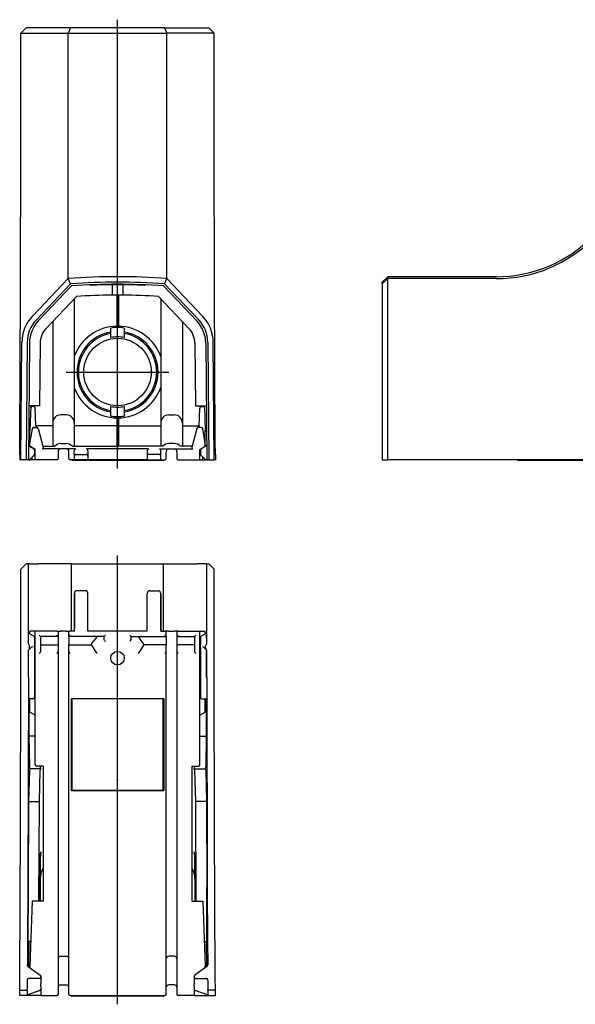
# Model space of a CAD drawing. Extents: x -37 to 374, y 397 to 761.
# Drawn here: x -37 to 169, y 397 to 761 of the extents above; entities that cross this region are included whole.
import ezdxf

# ---------------------------------------------------------------- set-up
doc = ezdxf.new("R2010")
doc.units = 0
doc.linetypes.add('CENTER', pattern=[0])
doc.layers.get('0').update_dxf_attribs({"linetype": 'CONTINUOUS'})

# ---------------------------------------------------------------- blocks, each defined once
blk = doc.blocks.new('D_FRAME_VIEW_1713')
at = {"color": 7, "linetype": 'CONTINUOUS'}
for p, q in [((-34.67, 758.47), (-36.67, 756.47)), ((-36.67, 756.47), (-36.29, 756.47)), ((-36.67, 716.27), (-36.67, 756.47)), ((-36.29, 756.47), (-32.34, 756.47)), ((-34.29, 758.47), (-34.67, 758.47)), ((-30.89, 758.47), (-34.29, 758.47)), ((-32.34, 756.47), (-19.13, 756.47)), ((-18.21, 758.47), (-30.89, 758.47)), ((-18.21, 758.47), (-19.13, 756.47)), ((-19.13, 756.47), (17.44, 756.47)), ((-19.13, 716.27), (-19.13, 756.47)), ((16.52, 758.47), (-18.21, 758.47)), ((16.52, 758.47), (17.44, 756.47)), ((16.52, 758.47), (29.2, 758.47)), ((17.44, 716.27), (17.44, 756.47)), ((30.65, 756.47), (17.44, 756.47)), ((29.2, 758.47), (32.59, 758.47)), ((34.59, 756.47), (30.65, 756.47)), ((32.59, 758.47), (32.97, 758.47)), ((32.97, 758.47), (34.97, 756.47)), ((34.97, 756.47), (34.59, 756.47)), ((34.97, 716.27), (34.97, 756.47)), ((-19.13, 665.57), (-19.13, 716.27)), ((17.44, 665.57), (17.44, 716.27)), ((-32.34, 651.69), (-19.13, 665.57)), ((-18.21, 663.63), (-19.13, 665.57)), ((16.52, 663.63), (17.44, 665.57)), ((30.65, 651.69), (17.44, 665.57)), ((-18.21, 663.63), (-30.89, 650.31)), ((-17.85, 662.85), (-30.18, 649.9)), ((-10.84, 663.16), (-10.85, 663.26)), ((-2.85, 663.26), (-2.85, 659.46)), ((-0.85, 659.47), (-0.85, 663.27)), ((1.15, 663.26), (1.15, 659.46)), ((9.15, 663.16), (9.15, 663.26)), ((16.15, 662.85), (28.49, 649.9)), ((16.52, 663.63), (29.2, 650.31)), ((-16.02, 658.97), (-27.28, 647.15)), ((-16.85, 658.1), (-16.85, 612.08)), ((-1.15, 659.47), (-1.15, 647.97)), ((-0.85, 659.47), (-0.85, 647.67)), ((-0.55, 659.47), (-0.55, 647.97)), ((14.33, 658.97), (25.59, 647.15)), ((15.15, 658.1), (15.15, 612.08)), ((-24.85, 649.7), (-24.85, 612.08)), ((23.15, 649.7), (23.15, 612.08)), ((-3.35, 643.73), (-3.35, 647.28)), ((-1.15, 647.97), (-0.85, 647.67)), ((-0.85, 647.67), (-0.55, 647.97)), ((1.65, 647.28), (1.65, 643.73)), ((-36.67, 598.47), (-36.29, 641.96)), ((-34.29, 641.94), (-34.67, 598.47)), ((32.59, 641.94), (32.97, 598.47)), ((34.97, 598.47), (34.59, 641.96)), ((-33.49, 641.73), (-33.87, 598.47)), ((-29.49, 641.7), (-29.69, 618.47)), ((27.79, 641.7), (28, 618.47)), ((31.79, 641.73), (32.17, 598.47)), ((-29.69, 618.47), (-33.69, 618.47)), ((-33, 618.47), (-33.34, 609.29)), ((-32.46, 618.15), (-32.45, 618.15)), ((-31.82, 618.15), (-32.45, 618.15)), ((-31.08, 611.08), (-31.32, 617.48)), ((-3.35, 614.66), (-3.35, 618.22)), ((1.65, 618.22), (1.65, 614.66)), ((28, 618.47), (32, 618.47)), ((29.39, 611.08), (29.63, 617.48)), ((30.13, 618.15), (30.76, 618.15)), ((30.77, 618.15), (30.76, 618.15)), ((31.31, 618.47), (31.65, 609.29)), ((-19.85, 615.08), (-21.85, 615.08)), ((-0.85, 614.27), (-1.15, 613.98)), ((-1.15, 613.98), (-1.15, 611.08)), ((-0.55, 613.98), (-0.85, 614.27)), ((-0.85, 614.27), (-0.85, 610.78)), ((-0.55, 613.98), (-0.55, 611.08)), ((18.15, 615.08), (20.15, 615.08)), ((-33.77, 609.11), (-33.35, 608.81)), ((-33.35, 604.47), (-32.38, 609.97)), ((-33.35, 608.93), (-33.34, 609.29)), ((-32.38, 609.97), (-32.36, 610.06)), ((-31.87, 610.47), (-30.73, 610.47)), ((-31.08, 611.08), (-31.08, 610.47)), ((-24.85, 611.08), (-31.08, 611.08)), ((-30.25, 610.1), (-28.34, 602.97)), ((-24.85, 612.08), (-24.85, 603.47)), ((-16.85, 612.08), (-16.85, 603.47)), ((-1.15, 611.08), (-16.85, 611.08)), ((-1.15, 611.08), (-1.15, 603.47)), ((-0.85, 610.78), (-1.15, 611.08)), ((-0.85, 610.78), (-0.55, 611.08)), ((-0.85, 610.78), (-0.85, 603.17)), ((-0.55, 611.08), (-0.55, 603.47)), ((-0.55, 611.08), (15.15, 611.08)), ((15.15, 612.08), (15.15, 603.47)), ((23.15, 612.08), (23.15, 603.47)), ((23.15, 611.08), (29.39, 611.08)), ((28.55, 610.1), (26.64, 602.97)), ((30.18, 610.47), (29.04, 610.47)), ((29.39, 611.08), (29.39, 610.47)), ((30.68, 609.97), (30.67, 610.06)), ((31.65, 604.47), (30.68, 609.97)), ((31.65, 608.93), (31.65, 609.29)), ((32.08, 609.11), (31.65, 608.81)), ((-33.35, 604.47), (-33.35, 608.93)), ((31.65, 604.47), (31.65, 608.93)), ((-33.57, 603.54), (-31.8, 602.52)), ((-33.35, 603.47), (-33.35, 604.47)), ((-31.35, 602.32), (-33.35, 603.47)), ((-33.35, 603.42), (-33.35, 603.47)), ((-31.55, 602.09), (-31.55, 600.58)), ((-31.35, 598.47), (-31.35, 602.32)), ((-21.85, 602.47), (-28.72, 602.47)), ((-28.47, 603.47), (-24.08, 603.47)), ((-21.85, 604.47), (-19.85, 604.47)), ((-19.85, 602.47), (-21.85, 602.47)), ((-16.36, 602.47), (-19.85, 602.47)), ((-17.61, 603.47), (-1.15, 603.47)), ((-16.84, 599.97), (-16.86, 601.76)), ((10.64, 602.47), (-12.33, 602.47)), ((-11.84, 601.76), (-11.85, 599.97)), ((-1.15, 603.47), (-0.85, 603.17)), ((-0.55, 603.47), (-0.85, 603.17)), ((15.92, 603.47), (-0.55, 603.47)), ((10.14, 601.76), (10.16, 599.97)), ((14.67, 602.47), (18.15, 602.47)), ((15.15, 599.97), (15.16, 601.76)), ((20.15, 604.47), (18.15, 604.47)), ((18.15, 602.47), (20.15, 602.47)), ((20.15, 602.47), (27.03, 602.47)), ((26.78, 603.47), (22.39, 603.47)), ((29.65, 602.32), (31.65, 603.47)), ((29.65, 598.47), (29.65, 602.32)), ((29.85, 602.09), (29.85, 600.58)), ((31.87, 603.54), (30.1, 602.52)), ((31.65, 603.47), (31.65, 604.47)), ((31.65, 603.42), (31.65, 603.47)), ((-37.08, 600.47), (-37.08, 598.47)), ((-37.08, 598.47), (-36.67, 598.47)), ((-34.67, 598.47), (-36.67, 598.47)), ((-33.87, 598.47), (-34.67, 598.47)), ((-33.87, 598.47), (-33.6, 598.47)), ((-33.51, 598.47), (-33.6, 598.47)), ((-33.45, 598.47), (-33.51, 598.47)), ((-33.45, 598.47), (-33.01, 598.91)), ((-33.42, 598.47), (-33.34, 598.47)), ((-33.35, 598.57), (-33.34, 598.47)), ((-32.44, 598.47), (-33.34, 598.47)), ((-31.69, 600.23), (-33.01, 598.91)), ((-32.44, 598.47), (-32.4, 599.52)), ((-31.35, 598.47), (-32.44, 598.47)), ((-31.56, 600.47), (-31.35, 600.47)), ((-23.35, 598.47), (-31.35, 598.47)), ((-22.85, 601.47), (-22.85, 598.97)), ((-18.85, 598.97), (-18.85, 601.47)), ((-16.83, 598.47), (-18.35, 598.47)), ((-17.95, 598.37), (-17.95, 598.47)), ((-17.7, 598.27), (-17.85, 598.27)), ((-17.7, 598.27), (16, 598.27)), ((-16.83, 598.47), (-16.84, 599.97)), ((-15.83, 598.47), (-16.83, 598.47)), ((-16.34, 600.47), (-15.84, 600.47)), ((-15.84, 600.47), (-12.85, 600.47)), ((-12.86, 598.47), (-15.83, 598.47)), ((-11.86, 598.47), (-12.86, 598.47)), ((-12.85, 600.47), (-12.47, 600.47)), ((-12.47, 600.47), (-12.35, 600.47)), ((-11.85, 599.97), (-11.86, 598.47)), ((10.17, 598.47), (-11.86, 598.47)), ((10.16, 599.97), (10.17, 598.47)), ((10.17, 598.47), (11.17, 598.47)), ((10.85, 600.47), (10.38, 600.39)), ((10.85, 600.47), (10.66, 600.47)), ((11.16, 600.47), (10.85, 600.47)), ((14.15, 600.47), (11.16, 600.47)), ((11.17, 598.47), (14.14, 598.47)), ((14.14, 598.47), (15.14, 598.47)), ((14.65, 600.47), (14.15, 600.47)), ((15.14, 598.47), (15.15, 599.97)), ((15.14, 598.47), (16.65, 598.47)), ((16.15, 598.27), (16, 598.27)), ((16.25, 598.47), (16.25, 598.37)), ((17.15, 598.97), (17.15, 601.47)), ((21.15, 601.47), (21.15, 598.97)), ((21.65, 598.47), (29.65, 598.47)), ((29.87, 600.47), (29.65, 600.47)), ((29.65, 598.47), (30.75, 598.47)), ((30, 600.23), (31.32, 598.91)), ((30.75, 598.47), (30.71, 599.52)), ((30.75, 598.47), (31.65, 598.47)), ((31.75, 598.47), (31.32, 598.91)), ((31.65, 598.57), (31.65, 598.47)), ((31.73, 598.47), (31.65, 598.47)), ((31.75, 598.47), (31.82, 598.47)), ((31.82, 598.47), (31.91, 598.47)), ((32.17, 598.47), (31.91, 598.47)), ((32.17, 598.47), (32.97, 598.47)), ((32.97, 598.47), (34.97, 598.47)), ((35.39, 598.47), (34.97, 598.47)), ((35.39, 600.47), (35.39, 598.47))]:
    blk.add_line(p, q, dxfattribs=at)
for points in [[(-37.08, 600.47), (-37.05, 605.15), (-36.77, 660.71), (-36.67, 716.27)], [(35.39, 600.47), (35.36, 605.15), (35.08, 660.71), (34.97, 716.27)], [(-32.96, 617.96), (-32.96, 617.97), (-32.96, 617.98), (-32.95, 617.99), (-32.95, 618), (-32.94, 618.01), (-32.93, 618.02), (-32.93, 618.03), (-32.92, 618.04), (-32.91, 618.05), (-32.89, 618.05), (-32.88, 618.06), (-32.87, 618.07), (-32.85, 618.08), (-32.84, 618.09), (-32.82, 618.09), (-32.81, 618.1), (-32.79, 618.11), (-32.77, 618.11), (-32.75, 618.12), (-32.73, 618.12), (-32.71, 618.13), (-32.69, 618.13), (-32.67, 618.14), (-32.65, 618.14), (-32.62, 618.14), (-32.6, 618.14), (-32.58, 618.15), (-32.56, 618.15), (-32.53, 618.15), (-32.51, 618.15), (-32.49, 618.15), (-32.46, 618.15)], [(-31.32, 617.48), (-31.34, 617.61), (-31.37, 617.74), (-31.41, 617.86), (-31.48, 617.96), (-31.55, 618.04), (-31.64, 618.1), (-31.73, 618.14), (-31.82, 618.15)], [(30.13, 618.15), (30.03, 618.14), (29.94, 618.1), (29.86, 618.04), (29.78, 617.96), (29.72, 617.86), (29.67, 617.74), (29.64, 617.61), (29.63, 617.48)], [(31.27, 617.96), (31.27, 617.97), (31.26, 617.98), (31.26, 617.99), (31.25, 618), (31.25, 618.01), (31.24, 618.02), (31.23, 618.03), (31.22, 618.04), (31.21, 618.05), (31.2, 618.05), (31.19, 618.06), (31.18, 618.07), (31.16, 618.08), (31.15, 618.09), (31.13, 618.09), (31.11, 618.1), (31.1, 618.11), (31.08, 618.11), (31.06, 618.12), (31.04, 618.12), (31.02, 618.13), (31, 618.13), (30.98, 618.14), (30.95, 618.14), (30.93, 618.14), (30.91, 618.14), (30.89, 618.15), (30.86, 618.15), (30.84, 618.15), (30.82, 618.15), (30.79, 618.15), (30.77, 618.15)], [(-31.87, 610.47), (-31.89, 610.47), (-31.92, 610.47), (-31.94, 610.47), (-31.97, 610.46), (-31.99, 610.46), (-32.02, 610.45), (-32.04, 610.44), (-32.06, 610.43), (-32.09, 610.42), (-32.11, 610.41), (-32.13, 610.4), (-32.15, 610.39), (-32.17, 610.37), (-32.19, 610.36), (-32.21, 610.34), (-32.23, 610.32), (-32.24, 610.3), (-32.26, 610.28), (-32.27, 610.26), (-32.29, 610.24), (-32.3, 610.22), (-32.31, 610.2), (-32.32, 610.18), (-32.33, 610.16), (-32.34, 610.13), (-32.35, 610.11), (-32.36, 610.08), (-32.36, 610.06)], [(30.18, 610.47), (30.2, 610.47), (30.23, 610.47), (30.25, 610.47), (30.28, 610.46), (30.3, 610.46), (30.32, 610.45), (30.35, 610.44), (30.37, 610.43), (30.39, 610.42), (30.42, 610.41), (30.44, 610.4), (30.46, 610.39), (30.48, 610.37), (30.5, 610.36), (30.52, 610.34), (30.53, 610.32), (30.55, 610.3), (30.57, 610.28), (30.58, 610.26), (30.6, 610.24), (30.61, 610.22), (30.62, 610.2), (30.63, 610.18), (30.64, 610.16), (30.65, 610.13), (30.66, 610.11), (30.66, 610.08), (30.67, 610.06)], [(-28.34, 602.97), (-28.33, 602.95), (-28.33, 602.92), (-28.32, 602.9), (-28.32, 602.88), (-28.32, 602.85), (-28.32, 602.83), (-28.32, 602.8), (-28.33, 602.78), (-28.33, 602.76), (-28.33, 602.74), (-28.34, 602.72), (-28.35, 602.7), (-28.36, 602.68), (-28.37, 602.66), (-28.38, 602.64), (-28.39, 602.62), (-28.41, 602.6), (-28.42, 602.59), (-28.44, 602.57), (-28.46, 602.56), (-28.47, 602.54), (-28.49, 602.53), (-28.51, 602.52), (-28.53, 602.51), (-28.55, 602.5), (-28.58, 602.49), (-28.6, 602.49), (-28.62, 602.48), (-28.65, 602.48), (-28.67, 602.48), (-28.7, 602.47), (-28.72, 602.47)], [(-16.36, 602.47), (-16.46, 602.46), (-16.55, 602.42), (-16.64, 602.35), (-16.71, 602.26), (-16.78, 602.16), (-16.82, 602.03), (-16.85, 601.9), (-16.86, 601.76)], [(-11.84, 601.76), (-11.84, 601.9), (-11.87, 602.03), (-11.92, 602.16), (-11.98, 602.26), (-12.05, 602.35), (-12.14, 602.42), (-12.23, 602.46), (-12.33, 602.47)], [(10.64, 602.47), (10.54, 602.46), (10.45, 602.42), (10.36, 602.35), (10.29, 602.26), (10.22, 602.16), (10.18, 602.03), (10.15, 601.9), (10.14, 601.76)], [(15.16, 601.76), (15.16, 601.9), (15.13, 602.03), (15.08, 602.16), (15.02, 602.26), (14.95, 602.35), (14.86, 602.42), (14.77, 602.46), (14.67, 602.47)], [(26.64, 602.97), (26.64, 602.95), (26.63, 602.92), (26.63, 602.9), (26.63, 602.88), (26.63, 602.85), (26.63, 602.83), (26.63, 602.8), (26.63, 602.78), (26.64, 602.76), (26.64, 602.74), (26.65, 602.72), (26.66, 602.7), (26.67, 602.68), (26.68, 602.66), (26.69, 602.64), (26.7, 602.62), (26.71, 602.6), (26.73, 602.59), (26.75, 602.57), (26.76, 602.56), (26.78, 602.54), (26.8, 602.53), (26.82, 602.52), (26.84, 602.51), (26.86, 602.5), (26.88, 602.49), (26.91, 602.49), (26.93, 602.48), (26.95, 602.48), (26.98, 602.48), (27, 602.47), (27.03, 602.47)], [(-11.93, 600.25), (-11.94, 600.26), (-11.95, 600.28), (-11.97, 600.29), (-11.98, 600.31), (-12, 600.32), (-12.01, 600.34), (-12.03, 600.35), (-12.04, 600.37), (-12.06, 600.38), (-12.08, 600.39), (-12.1, 600.4), (-12.12, 600.41), (-12.13, 600.42), (-12.15, 600.43), (-12.17, 600.44), (-12.19, 600.45), (-12.21, 600.45), (-12.23, 600.46), (-12.25, 600.46), (-12.27, 600.47), (-12.29, 600.47), (-12.3, 600.47), (-12.31, 600.47), (-12.32, 600.47), (-12.33, 600.47), (-12.35, 600.47), (-12.35, 600.47), (-12.36, 600.47), (-12.37, 600.47), (-12.37, 600.47), (-12.37, 600.47), (-12.38, 600.47), (-12.38, 600.47), (-12.39, 600.47), (-12.39, 600.47), (-12.4, 600.47), (-12.4, 600.47), (-12.4, 600.47), (-12.42, 600.47), (-12.43, 600.47), (-12.44, 600.47), (-12.45, 600.47), (-12.47, 600.47), (-12.47, 600.47)]]:
    blk.add_lwpolyline(points, dxfattribs=at)
blk.add_circle((-0.85, 630.97), 12.5, dxfattribs=at)
for centre, radius, start, end in [((-0.85, 429.47), 236.8, 85.5715, 94.4285), ((-0.85, 429.47), 234.8, 85.7584, 94.2416), ((-0.85, 429.47), 234, 85.8338, 94.1662), ((-10.74, 663.16), 0.1, 182.4493, 272.4248), ((-0.85, 429.47), 233.8, 87.5752, 92.4248), ((9.05, 663.16), 0.1, 267.5752, 357.5507), ((-0.85, 429.47), 230, 90.4982, 93.7828), ((-0.85, 429.47), 230, 90, 90.4982), ((-0.85, 429.47), 230, 89.5018, 90), ((-0.85, 429.47), 230, 86.2172, 89.5018), ((-21.99, 641.83), 14.3, 136.4001, 179.5), ((-21.99, 641.83), 12.3, 136.4001, 179.5), ((-21.49, 641.63), 12, 136.4001, 179.5), ((19.8, 641.63), 12, 0.5, 43.5999), ((20.29, 641.83), 12.3, 0.5, 43.5999), ((20.29, 641.83), 14.3, 0.5, 43.5999), ((-21.49, 641.63), 8, 136.4001, 179.5), ((-0.85, 630.97), 17, 91.0112, 160.2501), ((-0.85, 630.97), 15, 99.5941, 260.4059), ((-0.85, 630.97), 16.5, 81.2853, 98.7147), ((-0.85, 630.97), 17, 19.7499, 88.9888), ((-0.85, 630.97), 15, 279.5941, 80.4059), ((19.8, 641.63), 8, 0.5, 43.5999), ((-0.85, 630.97), 14.5, 99.9282, 260.0718), ((-0.85, 630.97), 13, 78.9125, 101.0875), ((-0.85, 630.97), 14.5, 279.9282, 80.0718), ((-0.85, 630.97), 17, 199.7499, 268.9888), ((-0.85, 630.97), 17, 271.0112, 340.2501), ((-0.85, 630.97), 13, 258.9125, 281.0875), ((-21.85, 612.08), 3, 90, 180), ((-19.85, 612.08), 3, 0, 90), ((-0.85, 630.97), 16.5, 261.2853, 278.7147), ((18.15, 612.08), 3, 90, 180), ((20.15, 612.08), 3, 0, 90), ((-30.73, 609.97), 0.5, 15, 90), ((29.04, 609.97), 0.5, 90, 165), ((-33.32, 603.98), 0.5, 179.5, 240), ((-32.05, 602.09), 0.5, 360, 60), ((-21.85, 601.47), 3, 90, 138.1897), ((-21.85, 601.47), 1, 90, 180), ((-19.85, 601.47), 3, 41.8103, 90), ((-19.85, 601.47), 1, 0, 90), ((18.15, 601.47), 3, 90, 138.1897), ((18.15, 601.47), 1, 90, 180), ((20.15, 601.47), 3, 41.8103, 90), ((20.15, 601.47), 1, 0, 90), ((30.35, 602.09), 0.5, 120, 180), ((31.62, 603.98), 0.5, 300, 0.5), ((-32.05, 600.58), 0.5, 315, 0), ((-23.35, 598.97), 0.5, 270, 0), ((-18.35, 598.97), 0.5, 180, 270), ((-17.85, 598.37), 0.1, 180, 270), ((-16.34, 599.97), 0.5, 90, 180.5), ((-12.35, 599.97), 0.5, 47.2048, 90), ((-12.35, 599.97), 0.5, 359.5, 33.3978), ((10.66, 599.97), 0.5, 123.9491, 180.5), ((14.65, 599.97), 0.5, 359.5, 90), ((16.15, 598.37), 0.1, 270, 0), ((16.65, 598.97), 0.5, 270, 0), ((21.65, 598.97), 0.5, 180, 270), ((30.35, 600.58), 0.5, 180, 225)]:
    blk.add_arc(centre, radius, start, end, dxfattribs=at)
blk = doc.blocks.new('D_FRAME_VIEW_2048')
at = {"color": 7, "linetype": 'CONTINUOUS'}
for p, q in [((191.4, 758.47), (189.4, 756.47)), ((189.4, 756.47), (190.1, 756.47)), ((189.4, 756.47), (189.4, 716.27)), ((192.04, 758.47), (190.1, 756.47)), ((203.98, 756.47), (190.1, 756.47)), ((190.1, 716.27), (190.1, 756.47)), ((192.04, 758.47), (191.4, 758.47)), ((192.04, 758.47), (205.36, 758.47)), ((213.71, 756.47), (203.98, 756.47)), ((205.36, 758.47), (213.73, 758.47)), ((257.2, 756.47), (213.71, 756.47)), ((213.73, 758.47), (257.2, 758.47)), ((257.2, 758.47), (257.2, 756.47)), ((257.2, 716.27), (257.2, 756.47)), ((257.2, 600.47), (257.2, 716.27)), ((257.3, 708.57), (257.2, 708.57)), ((257.4, 708.32), (257.4, 708.47)), ((257.4, 708.32), (257.4, 674.62)), ((257.2, 674.37), (257.3, 674.37)), ((257.4, 674.47), (257.4, 674.62)), ((99.2, 666.27), (97.2, 664.27)), ((97.2, 663.63), (99.2, 665.57)), ((97.2, 663.63), (97.2, 664.27)), ((99.2, 666.27), (99.2, 665.57)), ((139.4, 666.27), (99.2, 666.27)), ((99.2, 651.69), (99.2, 665.57)), ((139.4, 665.57), (99.2, 665.57)), ((97.2, 663.63), (97.2, 650.31)), ((97.2, 650.31), (97.2, 641.94)), ((99.2, 641.96), (99.2, 651.69)), ((97.2, 641.94), (97.2, 598.47)), ((99.2, 598.47), (99.2, 641.96)), ((97.2, 598.47), (99.2, 598.47)), ((139.4, 598.47), (99.2, 598.47)), ((255.2, 598.47), (139.4, 598.47)), ((147.1, 598.37), (147.1, 598.47)), ((147.35, 598.27), (147.2, 598.27)), ((147.35, 598.27), (181.05, 598.27)), ((181.2, 598.27), (181.05, 598.27)), ((181.3, 598.47), (181.3, 598.37)), ((257.2, 600.47), (255.2, 598.47))]:
    blk.add_line(p, q, dxfattribs=at)
for centre, radius, start, end in [((139.4, 716.27), 50.71, 270, 0), ((139.4, 716.27), 50, 270, 0), ((257.3, 708.47), 0.1, 0, 90), ((257.3, 674.47), 0.1, 270, 0), ((147.2, 598.37), 0.1, 180, 270), ((181.2, 598.37), 0.1, 270, 0)]:
    blk.add_arc(centre, radius, start, end, dxfattribs=at)
blk = doc.blocks.new('D_FRAME_VIEW_2467')
at = {"color": 7, "linetype": 'CONTINUOUS'}
for p, q in [((-34.67, 559.99), (-36.67, 557.99)), ((-36.67, 517.79), (-36.67, 557.99)), ((-33.87, 559.99), (-34.67, 559.99)), ((-33.87, 530.48), (-33.87, 559.99)), ((-33.49, 559.99), (-33.87, 559.99)), ((-33.49, 559.99), (-30.18, 559.99)), ((-17.85, 559.99), (-30.18, 559.99)), ((-17.85, 534.99), (-17.85, 559.99)), ((-17.85, 559.99), (16.15, 559.99)), ((16.15, 534.99), (16.15, 559.99)), ((16.15, 559.99), (28.49, 559.99)), ((31.79, 559.99), (28.49, 559.99)), ((31.79, 559.99), (32.17, 559.99)), ((32.17, 530.48), (32.17, 559.99)), ((32.17, 559.99), (32.97, 559.99)), ((32.97, 559.99), (34.97, 557.99)), ((34.97, 517.79), (34.97, 557.99)), ((-16.84, 548.99), (-16.84, 536.78)), ((-16.83, 534.99), (-16.83, 548.99)), ((-15.84, 549.99), (-15.83, 549.99)), ((-12.86, 549.99), (-15.83, 549.99)), ((-12.86, 549.99), (-12.85, 549.99)), ((-11.86, 534.99), (-11.86, 548.99)), ((-11.85, 536.78), (-11.85, 548.99)), ((10.16, 536.78), (10.16, 548.99)), ((10.17, 534.99), (10.17, 548.99)), ((11.17, 549.99), (11.16, 549.99)), ((11.17, 549.99), (14.14, 549.99)), ((14.15, 549.99), (14.14, 549.99)), ((15.14, 534.99), (15.14, 548.99)), ((15.15, 548.99), (15.15, 536.78)), ((-16.84, 536.78), (-16.86, 534.99)), ((-11.84, 534.99), (-11.85, 536.78)), ((10.14, 534.99), (10.16, 536.78)), ((15.15, 536.78), (15.16, 534.99)), ((-33.87, 530.48), (-33.83, 534.13)), ((-33.57, 534.14), (-33.82, 534.46)), ((-31.8, 533.11), (-33.57, 534.14)), ((-33.35, 534.01), (-33.35, 534.99)), ((-31.35, 534.99), (-33.35, 534.99)), ((-31.55, 532.68), (-31.55, 531.17)), ((-31.35, 499.99), (-31.35, 534.99)), ((-23.35, 534.99), (-31.35, 534.99)), ((-29.85, 533.49), (-29.35, 532.99)), ((-29.35, 532.99), (-29.35, 527.49)), ((-22.85, 532.99), (-29.35, 532.99)), ((-23.35, 534.99), (-22.85, 534.99)), ((-22.85, 532.99), (-23.35, 533.49)), ((-22.85, 534.99), (-22.85, 532.99)), ((-22.85, 534.99), (-21.85, 534.99)), ((-22.85, 532.99), (-22.85, 529.99)), ((-19.85, 534.99), (-21.85, 534.99)), ((-19.85, 534.99), (-18.85, 534.99)), ((-18.85, 532.99), (-18.85, 534.99)), ((-18.85, 534.99), (-18.35, 534.99)), ((-18.35, 533.49), (-18.85, 532.99)), ((-5.85, 532.99), (-18.85, 532.99)), ((-18.85, 532.99), (-18.85, 529.99)), ((-16.83, 534.99), (-18.35, 534.99)), ((10.17, 534.99), (-11.86, 534.99)), ((-5.85, 532.99), (-5.35, 533.49)), ((-5.85, 531.86), (-5.85, 532.99)), ((4.15, 532.99), (3.65, 533.49)), ((4.15, 531.86), (4.15, 532.99)), ((4.15, 532.99), (17.15, 532.99)), ((15.14, 534.99), (16.65, 534.99)), ((17.15, 534.99), (16.65, 534.99)), ((16.65, 533.49), (17.15, 532.99)), ((17.15, 532.99), (17.15, 534.99)), ((18.15, 534.99), (17.15, 534.99)), ((17.15, 532.99), (17.15, 529.99)), ((18.15, 534.99), (20.15, 534.99)), ((21.15, 534.99), (20.15, 534.99)), ((21.15, 534.99), (21.15, 532.99)), ((21.65, 534.99), (21.15, 534.99)), ((21.15, 532.99), (21.65, 533.49)), ((21.15, 532.99), (27.65, 532.99)), ((21.15, 532.99), (21.15, 529.99)), ((21.65, 534.99), (29.65, 534.99)), ((28.15, 533.49), (27.65, 532.99)), ((27.65, 532.99), (27.65, 527.49)), ((29.65, 499.99), (29.65, 534.99)), ((29.65, 534.99), (31.65, 534.99)), ((29.85, 532.68), (29.85, 531.17)), ((31.88, 534.14), (30.1, 533.11)), ((31.65, 534.01), (31.65, 534.99)), ((32.12, 534.46), (31.88, 534.14)), ((32.17, 530.48), (32.14, 534.13)), ((-33.8, 528), (-32.6, 529.2)), ((-33.45, 529.56), (-33.6, 529.86)), ((-33.45, 528.71), (-33.45, 529.56)), ((-32.6, 529.2), (-32.25, 529.35)), ((-31.55, 531.17), (-31.55, 529.83)), ((-31.55, 528.85), (-31.55, 529.83)), ((-31.55, 528.85), (-31.55, 510.49)), ((-29.35, 529.99), (-22.85, 529.99)), ((-22.85, 529.99), (-22.85, 527.49)), ((-18.85, 529.99), (-10.64, 529.99)), ((-18.85, 527.49), (-18.85, 529.99)), ((-10.64, 529.99), (-8.71, 527.13)), ((-5.7, 531.53), (-5.85, 531.86)), ((-5.7, 531.53), (-5.35, 531.35)), ((4.01, 531.53), (3.65, 531.35)), ((4.01, 531.53), (4.15, 531.86)), ((8.95, 529.99), (7.01, 527.13)), ((17.15, 529.99), (8.95, 529.99)), ((17.15, 527.49), (17.15, 529.99)), ((21.15, 529.99), (21.15, 527.49)), ((27.65, 529.99), (21.15, 529.99)), ((29.85, 531.17), (29.85, 529.83)), ((29.85, 528.85), (29.85, 529.83)), ((29.85, 528.85), (29.85, 510.49)), ((30.56, 529.35), (30.91, 529.2)), ((30.91, 529.2), (32.11, 528)), ((31.75, 529.56), (31.91, 529.86)), ((31.75, 528.71), (31.75, 529.56)), ((-33.87, 527.94), (-33.8, 528)), ((-33.87, 517.79), (-33.87, 527.94)), ((-33.84, 517.79), (-33.84, 527.96)), ((-29.85, 526.78), (-29.49, 527.13)), ((-29.35, 527.49), (-29.49, 527.13)), ((-23.35, 526.78), (-22.99, 527.13)), ((-22.99, 527.13), (-22.85, 527.49)), ((-22.85, 527.49), (-22.85, 410.8)), ((-18.85, 410.8), (-18.85, 527.49)), ((-18.85, 527.49), (-18.7, 527.13)), ((-18.7, 527.13), (-18.35, 526.78)), ((-8.71, 527.13), (-8.43, 526.78)), ((7.01, 527.13), (6.74, 526.78)), ((17.01, 527.13), (16.65, 526.78)), ((17.15, 527.49), (17.01, 527.13)), ((17.15, 410.8), (17.15, 527.49)), ((21.15, 527.49), (21.15, 410.8)), ((21.3, 527.13), (21.15, 527.49)), ((21.65, 526.78), (21.3, 527.13)), ((27.65, 527.49), (27.8, 527.13)), ((28.15, 526.78), (27.8, 527.13)), ((32.11, 528), (32.17, 527.94)), ((32.15, 517.79), (32.15, 527.96)), ((32.17, 517.79), (32.17, 527.94)), ((-33.87, 517.79), (-34.07, 440.09)), ((32.17, 517.79), (32.38, 440.09)), ((-32.05, 509.99), (-33.84, 509.99)), ((-33.69, 509.99), (-33.71, 496.09)), ((-33.35, 504.99), (-33.35, 509.99)), ((-17.95, 475.99), (-17.95, 509.99)), ((-17.85, 510.09), (16.15, 510.09)), ((-17.75, 509.84), (-17.75, 476.14)), ((16, 509.89), (-17.7, 509.89)), ((16.05, 476.14), (16.05, 509.84)), ((16.25, 509.99), (16.25, 475.99)), ((30.35, 509.99), (32.15, 509.99)), ((31.65, 504.99), (31.65, 509.99)), ((32, 509.99), (32.02, 496.09)), ((-31.35, 503.83), (-33.35, 504.99)), ((29.65, 503.83), (31.65, 504.99)), ((-31.35, 485.7), (-31.35, 499.99)), ((29.65, 485.7), (29.65, 499.99)), ((-31.35, 496.09), (-33.71, 496.09)), ((-33.71, 496.09), (-33.49, 484.83)), ((29.65, 496.09), (32.02, 496.09)), ((32.02, 496.09), (31.79, 484.83)), ((-33.49, 483.41), (-33.78, 471.88)), ((-33.49, 484.83), (-33.35, 483.99)), ((-33.35, 483.99), (-33.49, 483.41)), ((-29.29, 483.99), (-33.35, 483.99)), ((-28.35, 484.99), (-30.85, 484.99)), ((-29.78, 471.88), (-29.49, 483.39)), ((-29.49, 484.85), (-29.49, 484.99)), ((-29.29, 483.99), (-29.49, 484.85)), ((-29.49, 483.39), (-29.29, 483.99)), ((-28.35, 484.99), (-28.35, 434.99)), ((26.65, 484.99), (29.15, 484.99)), ((26.65, 484.99), (26.65, 434.99)), ((27.59, 483.99), (27.79, 484.85)), ((27.59, 483.99), (31.66, 483.99)), ((27.79, 483.39), (27.59, 483.99)), ((27.79, 484.85), (27.8, 484.99)), ((28.09, 471.88), (27.79, 483.39)), ((31.79, 484.83), (31.66, 483.99)), ((31.66, 483.99), (31.79, 483.41)), ((31.79, 483.41), (32.09, 471.88)), ((16.15, 475.89), (-17.85, 475.89)), ((-17.7, 476.09), (16, 476.09)), ((-33.78, 471.88), (-33.93, 440.03)), ((-33.78, 471.88), (-29.78, 471.88)), ((-29.96, 434.99), (-29.78, 471.88)), ((32.09, 471.88), (28.09, 471.88)), ((28.26, 434.99), (28.09, 471.88)), ((32.09, 471.88), (32.23, 440.03)), ((-29.29, 453.25), (-29.49, 450.88)), ((-29.49, 451.62), (-29.29, 453.25)), ((27.79, 451.62), (27.59, 453.25)), ((27.59, 453.25), (27.79, 450.88)), ((-29.64, 434.99), (-29.49, 451.62)), ((-29.49, 450.88), (-29.6, 434.99)), ((27.95, 434.99), (27.79, 451.62)), ((27.79, 450.88), (27.9, 434.99)), ((-29.49, 443.21), (-29.56, 434.99)), ((27.79, 443.21), (27.87, 434.99)), ((-34.07, 439.94), (-34.17, 420.04)), ((-33.96, 439.89), (-34.08, 420.09)), ((-34.07, 440.09), (-34.07, 440.04)), ((-34.07, 440.04), (-34.02, 440.04)), ((-34.02, 439.94), (-34.07, 439.94)), ((-33.97, 439.99), (-34.02, 440.04)), ((-34.02, 440.04), (-33.91, 440.04)), ((-34.02, 439.94), (-33.97, 439.99)), ((-33.91, 439.94), (-34.02, 439.94)), ((-33.98, 420.09), (-33.86, 439.89)), ((-33.96, 439.94), (-33.96, 439.89)), ((-33.86, 439.89), (-33.86, 439.99)), ((32.17, 439.89), (32.17, 439.99)), ((32.28, 420.09), (32.17, 439.89)), ((32.33, 440.04), (32.22, 440.04)), ((32.22, 439.94), (32.33, 439.94)), ((32.27, 439.94), (32.27, 439.89)), ((32.27, 439.89), (32.38, 420.09)), ((32.28, 439.99), (32.33, 440.04)), ((32.33, 439.94), (32.28, 439.99)), ((32.38, 440.04), (32.33, 440.04)), ((32.33, 439.94), (32.38, 439.94)), ((32.38, 440.09), (32.38, 440.04)), ((32.38, 439.94), (32.48, 420.04)), ((-32.44, 434.99), (-33.34, 410.8)), ((-28.35, 434.99), (-32.44, 434.99)), ((26.65, 434.99), (30.75, 434.99)), ((30.75, 434.99), (31.65, 410.8)), ((-34.17, 419.94), (-34.22, 411.39)), ((-34.17, 420.04), (-34.12, 420.04)), ((-34.12, 419.94), (-34.17, 419.94)), ((-34.07, 419.99), (-34.12, 420.04)), ((-34.12, 420.04), (-34.03, 420.04)), ((-34.12, 419.94), (-34.07, 419.99)), ((-34.03, 419.94), (-34.12, 419.94)), ((-34.08, 420.09), (-34.08, 420.04)), ((-34.04, 420.09), (-34.04, 419.99)), ((-33.98, 419.99), (-33.98, 420.09)), ((-33, 419.99), (-33.98, 419.99)), ((-33.98, 419.99), (-33.98, 419.99)), ((-33.69, 419.99), (-33.77, 410.63)), ((31.31, 419.99), (32.28, 419.99)), ((32, 419.99), (32.08, 410.63)), ((32.28, 419.99), (32.28, 420.09)), ((32.28, 419.99), (32.28, 419.99)), ((32.43, 420.04), (32.33, 420.04)), ((32.33, 419.94), (32.43, 419.94)), ((32.35, 420.09), (32.35, 419.99)), ((32.38, 420.09), (32.38, 420.04)), ((32.38, 419.99), (32.43, 420.04)), ((32.43, 419.94), (32.38, 419.99)), ((32.48, 420.04), (32.43, 420.04)), ((32.43, 419.94), (32.48, 419.94)), ((32.48, 419.94), (32.53, 411.39)), ((-21.85, 414.59), (-19.85, 414.59)), ((20.15, 414.59), (18.15, 414.59)), ((-33.95, 410.75), (-29.52, 407.59)), ((-33.35, 410.45), (-33.34, 410.8)), ((-33.35, 410.45), (-33.35, 410.32)), ((-22.85, 410.8), (-22.85, 400.49)), ((-18.85, 400.49), (-18.85, 410.8)), ((17.15, 400.49), (17.15, 410.8)), ((21.15, 410.8), (21.15, 400.49)), ((32.25, 410.75), (27.83, 407.59)), ((31.65, 410.45), (31.65, 410.8)), ((31.65, 410.45), (31.65, 410.32)), ((-34.26, 405.69), (-34.28, 402.41)), ((-29.75, 406.39), (-33.76, 406.39)), ((-29.25, 407.03), (-29.25, 404.71)), ((27.56, 407.03), (27.56, 404.71)), ((28.05, 406.39), (32.06, 406.39)), ((32.56, 405.69), (32.58, 402.41)), ((-37.08, 399.99), (-37.08, 401.99)), ((-37.08, 401.99), (-34.36, 401.99)), ((-34.36, 401.99), (-34.28, 402.38)), ((-34.28, 401.7), (-34.36, 401.99)), ((-34.28, 402.38), (-34.28, 402.41)), ((-34.28, 402.41), (-34.28, 402.41)), ((-34.28, 402.39), (-34.28, 402.38)), ((-34.28, 401.7), (-34.28, 400.28)), ((-33.61, 400.58), (-29.81, 401.87)), ((-29.81, 401.87), (-29.6, 401.94)), ((-29.25, 404.71), (-29.25, 404.37)), ((-29.25, 403.41), (-29.25, 404.37)), ((-29.25, 403.41), (-29.25, 402.41)), ((-29.25, 402.37), (-29.25, 402.31)), ((-29.25, 402.31), (-29.25, 399.99)), ((-21.85, 403.99), (-19.85, 403.99)), ((20.15, 403.99), (18.15, 403.99)), ((27.56, 404.71), (27.55, 404.37)), ((27.55, 403.41), (27.55, 404.37)), ((27.55, 403.41), (27.55, 402.41)), ((27.56, 402.37), (27.56, 402.31)), ((27.56, 402.31), (27.56, 399.99)), ((27.91, 401.94), (28.12, 401.87)), ((28.12, 401.87), (31.92, 400.58)), ((32.58, 402.38), (32.58, 402.41)), ((32.58, 402.41), (32.58, 402.41)), ((32.58, 402.38), (32.58, 402.39)), ((32.67, 401.99), (32.58, 402.38)), ((32.59, 401.7), (32.67, 401.99)), ((32.59, 401.7), (32.59, 400.28)), ((35.39, 401.99), (32.67, 401.99)), ((35.39, 399.99), (35.39, 401.99)), ((-34.36, 399.99), (-37.08, 399.99)), ((-34.36, 399.99), (-34.28, 400.28)), ((-34.28, 399.99), (-34.36, 399.99)), ((-34.28, 400.03), (-34.28, 400.01)), ((-34.28, 400.01), (-34.28, 399.99)), ((-33.76, 399.99), (-34.16, 399.99)), ((-29.75, 399.99), (-33.76, 399.99)), ((-29.25, 399.99), (-29.75, 399.99)), ((-29.25, 399.99), (-23.35, 399.99)), ((-18.35, 399.99), (16.65, 399.99)), ((-17.95, 399.99), (-17.95, 399.89)), ((-17.85, 399.79), (-17.7, 399.79)), ((16, 399.79), (-17.7, 399.79)), ((16, 399.79), (16.15, 399.79)), ((16.25, 399.89), (16.25, 399.99)), ((27.56, 399.99), (21.65, 399.99)), ((27.56, 399.99), (28.05, 399.99)), ((28.05, 399.99), (32.06, 399.99)), ((32.06, 399.99), (32.47, 399.99)), ((32.58, 400.03), (32.58, 400.01)), ((32.58, 400.01), (32.58, 399.99)), ((32.58, 399.99), (32.67, 399.99)), ((32.67, 399.99), (32.59, 400.28)), ((32.67, 399.99), (35.39, 399.99))]:
    blk.add_line(p, q, dxfattribs=at)
for points in [[(-15.83, 549.99), (-16.02, 549.97), (-16.21, 549.91), (-16.38, 549.82), (-16.54, 549.7), (-16.66, 549.54), (-16.75, 549.37), (-16.81, 549.18), (-16.83, 548.99)], [(-11.86, 548.99), (-11.88, 549.18), (-11.94, 549.37), (-12.03, 549.54), (-12.16, 549.7), (-12.31, 549.82), (-12.48, 549.91), (-12.67, 549.97), (-12.86, 549.99)], [(11.17, 549.99), (10.98, 549.97), (10.79, 549.91), (10.62, 549.82), (10.46, 549.7), (10.34, 549.54), (10.25, 549.37), (10.19, 549.18), (10.17, 548.99)], [(15.14, 548.99), (15.12, 549.18), (15.06, 549.37), (14.97, 549.54), (14.84, 549.7), (14.69, 549.82), (14.52, 549.91), (14.33, 549.97), (14.14, 549.99)], [(-33.87, 530.48), (-33.85, 530.32), (-33.82, 530.18), (-33.77, 530.05), (-33.69, 529.94), (-33.6, 529.86)], [(31.91, 529.86), (32, 529.94), (32.07, 530.05), (32.13, 530.18), (32.16, 530.32), (32.17, 530.48)], [(-33.8, 528), (-33.68, 528.14), (-33.58, 528.28), (-33.51, 528.43), (-33.46, 528.58), (-33.45, 528.71)], [(31.75, 528.71), (31.77, 528.58), (31.81, 528.43), (31.89, 528.28), (31.99, 528.14), (32.11, 528)], [(-37.08, 401.99), (-37.05, 406.66), (-36.77, 462.23), (-36.67, 517.79)], [(35.39, 401.99), (35.36, 406.66), (35.08, 462.23), (34.97, 517.79)], [(-31.35, 485.7), (-31.34, 485.56), (-31.31, 485.42), (-31.26, 485.3), (-31.2, 485.2), (-31.12, 485.11), (-31.04, 485.04), (-30.94, 485), (-30.85, 484.99)], [(29.15, 484.99), (29.25, 485), (29.34, 485.04), (29.43, 485.11), (29.51, 485.2), (29.57, 485.3), (29.62, 485.42), (29.64, 485.56), (29.65, 485.7)], [(-33.86, 439.99), (-33.86, 440), (-33.87, 440.01), (-33.87, 440.02), (-33.88, 440.02), (-33.89, 440.03), (-33.89, 440.03), (-33.9, 440.04), (-33.91, 440.04)], [(32.22, 440.04), (32.21, 440.04), (32.2, 440.03), (32.19, 440.03), (32.18, 440.02), (32.18, 440.02), (32.17, 440.01), (32.17, 440), (32.17, 439.99)], [(-34.03, 419.94), (-34.02, 419.94), (-34.01, 419.94), (-34, 419.95), (-33.99, 419.95), (-33.98, 419.96), (-33.98, 419.97), (-33.98, 419.98), (-33.98, 419.99)], [(32.28, 419.99), (32.28, 419.98), (32.29, 419.97), (32.29, 419.96), (32.3, 419.95), (32.31, 419.95), (32.31, 419.94), (32.32, 419.94), (32.33, 419.94)], [(-33.95, 410.75), (-33.97, 410.77), (-33.99, 410.78), (-34, 410.8), (-34.02, 410.82), (-34.04, 410.84), (-34.05, 410.85), (-34.07, 410.87), (-34.08, 410.89), (-34.1, 410.92), (-34.12, 410.95), (-34.13, 410.98), (-34.14, 411), (-34.16, 411.03), (-34.17, 411.06), (-34.18, 411.1), (-34.19, 411.13), (-34.2, 411.16), (-34.2, 411.19), (-34.21, 411.22), (-34.21, 411.26), (-34.22, 411.29), (-34.22, 411.32), (-34.22, 411.36), (-34.22, 411.39)], [(32.25, 410.75), (32.27, 410.77), (32.29, 410.78), (32.31, 410.8), (32.33, 410.82), (32.34, 410.84), (32.36, 410.85), (32.38, 410.87), (32.39, 410.89), (32.41, 410.92), (32.42, 410.95), (32.44, 410.98), (32.45, 411), (32.46, 411.03), (32.48, 411.06), (32.49, 411.1), (32.5, 411.13), (32.5, 411.16), (32.51, 411.19), (32.52, 411.22), (32.52, 411.26), (32.53, 411.29), (32.53, 411.32), (32.53, 411.36), (32.53, 411.39)], [(-34.26, 405.69), (-34.26, 405.73), (-34.25, 405.77), (-34.25, 405.81), (-34.24, 405.85), (-34.23, 405.89), (-34.23, 405.93), (-34.21, 405.97), (-34.2, 406.01), (-34.19, 406.05), (-34.17, 406.08), (-34.15, 406.12), (-34.14, 406.15), (-34.11, 406.18), (-34.09, 406.21), (-34.07, 406.23), (-34.06, 406.25), (-34.04, 406.27), (-34.02, 406.29), (-34.01, 406.3), (-33.99, 406.31), (-33.97, 406.33), (-33.95, 406.34), (-33.93, 406.35), (-33.91, 406.36), (-33.9, 406.37), (-33.88, 406.37), (-33.87, 406.38), (-33.85, 406.38), (-33.83, 406.39), (-33.81, 406.39), (-33.79, 406.39), (-33.78, 406.39), (-33.76, 406.39)], [(-29.75, 406.39), (-29.64, 406.41), (-29.54, 406.46), (-29.45, 406.53), (-29.37, 406.63), (-29.31, 406.75), (-29.27, 406.89), (-29.25, 407.03)], [(-29.25, 407.03), (-29.27, 407.17), (-29.31, 407.3), (-29.36, 407.42), (-29.44, 407.51), (-29.52, 407.59)], [(27.83, 407.59), (27.74, 407.51), (27.67, 407.42), (27.62, 407.3), (27.58, 407.17), (27.56, 407.03)], [(27.56, 407.03), (27.58, 406.89), (27.62, 406.75), (27.68, 406.63), (27.76, 406.53), (27.85, 406.46), (27.95, 406.41), (28.05, 406.39)], [(32.56, 405.69), (32.56, 405.73), (32.56, 405.77), (32.56, 405.81), (32.55, 405.85), (32.54, 405.89), (32.53, 405.93), (32.52, 405.97), (32.51, 406.01), (32.49, 406.05), (32.48, 406.08), (32.46, 406.12), (32.44, 406.15), (32.42, 406.18), (32.4, 406.21), (32.38, 406.23), (32.36, 406.25), (32.34, 406.27), (32.33, 406.29), (32.31, 406.3), (32.3, 406.31), (32.28, 406.33), (32.26, 406.34), (32.24, 406.35), (32.22, 406.36), (32.2, 406.37), (32.19, 406.37), (32.17, 406.38), (32.16, 406.38), (32.14, 406.39), (32.12, 406.39), (32.1, 406.39), (32.08, 406.39), (32.06, 406.39)], [(-34.28, 400.03), (-34.23, 400.12), (-34.17, 400.21), (-34.1, 400.28)], [(32.48, 400.21), (32.54, 400.12), (32.58, 400.03), (32.58, 400.03)]]:
    blk.add_lwpolyline(points, dxfattribs=at)
blk.add_circle((-0.85, 524.99), 2.5, dxfattribs=at)
for centre, radius, start, end in [((-15.84, 548.99), 1, 90, 180), ((-12.85, 548.99), 1, 0, 90), ((11.16, 548.99), 1, 90, 180), ((14.15, 548.99), 1, 0, 90), ((-32.05, 532.68), 0.5, 0, 60), ((-0.85, 524.99), 11, 133.3418, 152.9643), ((-0.85, 524.99), 11, 27.0357, 46.6582), ((30.35, 532.68), 0.5, 120, 180), ((-32.05, 510.49), 0.5, 270, 0), ((-17.85, 509.99), 0.1, 90, 180), ((-17.7, 509.84), 0.05, 90, 180), ((16, 509.84), 0.05, 0, 90), ((16.15, 509.99), 0.1, 0, 90), ((30.35, 510.49), 0.5, 180, 270), ((-17.85, 475.99), 0.1, 180, 270), ((-17.7, 476.14), 0.05, 180, 270), ((16, 476.14), 0.05, 270, 0), ((16.15, 475.99), 0.1, 270, 0), ((-21.49, 443.14), 8, 149.0118, 179.5), ((19.8, 443.14), 8, 0.5, 30.9882), ((-21.85, 413.59), 1, 90, 180), ((-19.85, 413.59), 1, 0, 90), ((18.15, 413.59), 1, 90, 180), ((20.15, 413.59), 1, 0, 90), ((-29.75, 402.41), 0.5, 286.7903, 0), ((-21.85, 402.99), 1, 90, 180), ((-19.85, 402.99), 1, 0, 90), ((18.15, 402.99), 1, 90, 180), ((20.15, 402.99), 1, 0, 90), ((28.05, 402.41), 0.5, 180, 253.2097), ((-33.19, 399.35), 1.31, 108.7696, 134.2061), ((-23.35, 400.49), 0.5, 270, 0), ((-18.35, 400.49), 0.5, 180, 270), ((-17.85, 399.89), 0.1, 180, 270), ((16.15, 399.89), 0.1, 270, 0), ((16.65, 400.49), 0.5, 270, 0), ((21.65, 400.49), 0.5, 180, 270), ((31.51, 399.37), 1.28, 40.8426, 71.395)]:
    blk.add_arc(centre, radius, start, end, dxfattribs=at)

msp = doc.modelspace()

# ---------------------------------------------------------------- linework, layer by layer
at = {"color": 7, "linetype": 'CENTER'}
for p, q in [((-0.85, 595.27), (-0.85, 761.47)), ((-0.85, 396.79), (-0.85, 562.99))]:
    msp.add_line(p, q, dxfattribs=at)
at = {"color": 1, "linetype": 'CENTER'}
for p, q in [((-0.85, 611.97), (-0.85, 649.97)), ((-19.85, 630.97), (18.15, 630.97))]:
    msp.add_line(p, q, dxfattribs=at)
at = {"color": 7}
for p in [(-0.85, 630.97), (-0.85, 479.89)]:
    msp.add_point(p, dxfattribs=at)

# ---------------------------------------------------------------- block references
at = {"color": 7, "linetype": 'CENTER'}
for name in ['D_FRAME_VIEW_1713', 'D_FRAME_VIEW_2048', 'D_FRAME_VIEW_2467']:
    msp.add_blockref(name, (0, 0), dxfattribs=at)

doc.saveas('drawing.dxf')
